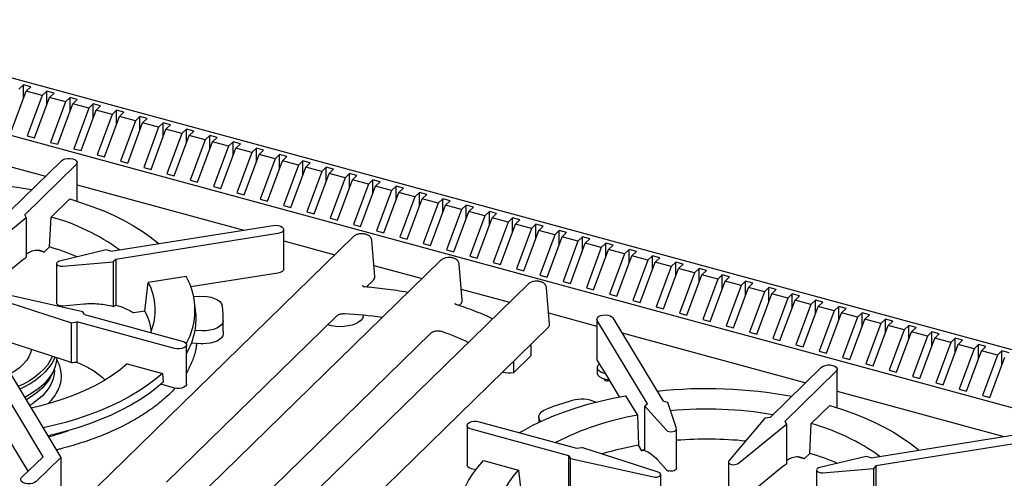
# Model space of a CAD drawing. Units: inches. Extents: x 0.3 to 21.8, y 0.1 to 16.9.
# Drawn here: x 4 to 5.6, y 5.9 to 6.6 of the extents above; entities that cross this region are included whole.
import ezdxf

# ---------------------------------------------------------------- set-up
doc = ezdxf.new("R2010")
doc.units = ezdxf.units.IN
doc.header["$MEASUREMENT"] = 0

msp = doc.modelspace()

# ---------------------------------------------------------------- linework, layer by layer
at = {"color": 7, "linetype": 'Continuous', "lineweight": 25}
for p, q in [((5.8622, 6.0145), (3.6511, 6.6155)), ((5.8244, 5.9332), (3.6134, 6.5342)), ((4.0092, 6.5123), (4.002, 6.5053)), ((4.0207, 6.5092), (4.0092, 6.5123)), ((4.0092, 6.4903), (4.0092, 6.5123)), ((3.9899, 6.4383), (4.0136, 6.5022)), ((4.0136, 6.5022), (4.0207, 6.5092)), ((4.0389, 6.4953), (4.0136, 6.5022)), ((4.0389, 6.4953), (4.0151, 6.4315)), ((4.046, 6.5023), (4.0389, 6.4953)), ((4.0576, 6.4992), (4.046, 6.5023)), ((4.046, 6.4803), (4.046, 6.5023)), ((4.0504, 6.4922), (4.0576, 6.4992)), ((4.0267, 6.4283), (4.0504, 6.4922)), ((4.0757, 6.4853), (4.0504, 6.4922)), ((4.0757, 6.4853), (4.052, 6.4214)), ((4.0636, 6.4183), (4.0873, 6.4822)), ((4.0829, 6.4923), (4.0757, 6.4853)), ((4.0944, 6.4891), (4.0829, 6.4923)), ((4.0829, 6.4703), (4.0829, 6.4923)), ((4.0873, 6.4822), (4.0944, 6.4891)), ((4.1126, 6.4753), (4.0873, 6.4822)), ((4.1197, 6.4823), (4.1126, 6.4753)), ((4.1313, 6.4791), (4.1197, 6.4823)), ((4.1197, 6.4602), (4.1197, 6.4823)), ((4.1241, 6.4721), (4.1313, 6.4791)), ((4.1126, 6.4753), (4.0888, 6.4114)), ((4.1004, 6.4083), (4.1241, 6.4721)), ((4.1494, 6.4653), (4.1241, 6.4721)), ((4.1494, 6.4653), (4.1257, 6.4014)), ((4.1566, 6.4723), (4.1494, 6.4653)), ((4.1681, 6.4691), (4.1566, 6.4723)), ((4.1566, 6.4502), (4.1566, 6.4723)), ((4.161, 6.4621), (4.1681, 6.4691)), ((4.1373, 6.3983), (4.161, 6.4621)), ((4.1863, 6.4553), (4.161, 6.4621)), ((4.1863, 6.4553), (4.1625, 6.3914)), ((4.1741, 6.3883), (4.1978, 6.4521)), ((4.1934, 6.4622), (4.1863, 6.4553)), ((4.205, 6.4591), (4.1934, 6.4622)), ((4.1934, 6.4402), (4.1934, 6.4622)), ((4.1978, 6.4521), (4.205, 6.4591)), ((4.2231, 6.4452), (4.1978, 6.4521)), ((4.2303, 6.4522), (4.2231, 6.4452)), ((4.2418, 6.4491), (4.2303, 6.4522)), ((4.2303, 6.4302), (4.2303, 6.4522)), ((4.2347, 6.4421), (4.2418, 6.4491)), ((3.7538, 6.4467), (4.0443, 6.3678)), ((4.2231, 6.4452), (4.1994, 6.3814)), ((4.211, 6.3782), (4.2347, 6.4421)), ((4.26, 6.4352), (4.2347, 6.4421)), ((4.26, 6.4352), (4.2362, 6.3714)), ((4.2671, 6.4422), (4.26, 6.4352)), ((4.2787, 6.4391), (4.2671, 6.4422)), ((4.2671, 6.4202), (4.2671, 6.4422)), ((4.2715, 6.4321), (4.2787, 6.4391)), ((4.304, 6.4322), (4.2968, 6.4252)), ((4.3155, 6.4291), (4.304, 6.4322)), ((4.304, 6.4102), (4.304, 6.4322)), ((4.0151, 6.4315), (4.0267, 6.4283)), ((4.052, 6.4214), (4.0636, 6.4183)), ((4.2478, 6.3682), (4.2715, 6.4321)), ((4.2968, 6.4252), (4.2715, 6.4321)), ((4.2968, 6.4252), (4.2731, 6.3614)), ((4.2847, 6.3582), (4.3084, 6.4221)), ((4.3084, 6.4221), (4.3155, 6.4291)), ((4.3337, 6.4152), (4.3084, 6.4221)), ((4.3408, 6.4222), (4.3337, 6.4152)), ((4.3524, 6.419), (4.3408, 6.4222)), ((4.3408, 6.4002), (4.3408, 6.4222)), ((4.3452, 6.4121), (4.3524, 6.419)), ((4.0888, 6.4114), (4.1004, 6.4083)), ((4.1257, 6.4014), (4.1373, 6.3983)), ((4.3337, 6.4152), (4.3099, 6.3513)), ((4.3215, 6.3482), (4.3452, 6.4121)), ((4.3705, 6.4052), (4.3452, 6.4121)), ((4.3705, 6.4052), (4.3468, 6.3413)), ((4.3584, 6.3382), (4.3821, 6.402)), ((4.3777, 6.4122), (4.3705, 6.4052)), ((4.3892, 6.409), (4.3777, 6.4122)), ((4.3777, 6.3901), (4.3777, 6.4122)), ((4.3821, 6.402), (4.3892, 6.409)), ((4.4074, 6.3952), (4.3821, 6.402)), ((4.4145, 6.4022), (4.4074, 6.3952)), ((4.4261, 6.399), (4.4145, 6.4022)), ((4.4145, 6.3801), (4.4145, 6.4022)), ((3.9882, 6.313), (4.0696, 6.3924)), ((4.0926, 6.3862), (4.0112, 6.3067)), ((4.0941, 6.3282), (4.0941, 6.3893)), ((4.1625, 6.3914), (4.1741, 6.3883)), ((4.4074, 6.3952), (4.3837, 6.3313)), ((4.3952, 6.3282), (4.4189, 6.392)), ((4.4189, 6.392), (4.4261, 6.399)), ((4.4442, 6.3852), (4.4189, 6.392)), ((4.4514, 6.3921), (4.4442, 6.3852)), ((4.4629, 6.389), (4.4514, 6.3921)), ((4.4514, 6.3701), (4.4514, 6.3921)), ((4.4558, 6.382), (4.4629, 6.389)), ((4.1994, 6.3814), (4.211, 6.3782)), ((4.2362, 6.3714), (4.2478, 6.3682)), ((4.4442, 6.3852), (4.4205, 6.3213)), ((4.4321, 6.3181), (4.4558, 6.382)), ((4.4811, 6.3751), (4.4558, 6.382)), ((4.4811, 6.3751), (4.4574, 6.3113)), ((4.4689, 6.3081), (4.4926, 6.372)), ((4.4882, 6.3821), (4.4811, 6.3751)), ((4.4998, 6.379), (4.4882, 6.3821)), ((4.4882, 6.3601), (4.4882, 6.3821)), ((4.4926, 6.372), (4.4998, 6.379)), ((4.5179, 6.3651), (4.4926, 6.372)), ((4.5251, 6.3721), (4.5179, 6.3651)), ((4.5366, 6.369), (4.5251, 6.3721)), ((4.5251, 6.3501), (4.5251, 6.3721)), ((4.0941, 6.3542), (4.3579, 6.2825)), ((4.2731, 6.3614), (4.2847, 6.3582)), ((4.5179, 6.3651), (4.4942, 6.3013)), ((4.5058, 6.2981), (4.5295, 6.362)), ((4.5295, 6.362), (4.5366, 6.369)), ((4.5548, 6.3551), (4.5295, 6.362)), ((4.5548, 6.3551), (4.5311, 6.2912)), ((4.5619, 6.3621), (4.5548, 6.3551)), ((4.5735, 6.3589), (4.5619, 6.3621)), ((4.5619, 6.3401), (4.5619, 6.3621)), ((4.5663, 6.352), (4.5735, 6.3589)), ((4.3099, 6.3513), (4.3215, 6.3482)), ((4.3468, 6.3413), (4.3584, 6.3382)), ((4.5426, 6.2881), (4.5663, 6.352)), ((4.5916, 6.3451), (4.5663, 6.352)), ((4.5916, 6.3451), (4.5679, 6.2812)), ((4.5795, 6.2781), (4.6032, 6.342)), ((4.5988, 6.3521), (4.5916, 6.3451)), ((4.6103, 6.3489), (4.5988, 6.3521)), ((4.5988, 6.33), (4.5988, 6.3521)), ((4.6032, 6.342), (4.6103, 6.3489)), ((4.6285, 6.3351), (4.6032, 6.342)), ((4.6356, 6.3421), (4.6285, 6.3351)), ((4.6472, 6.3389), (4.6356, 6.3421)), ((4.6356, 6.32), (4.6356, 6.3421)), ((4.64, 6.3319), (4.6472, 6.3389)), ((4.0532, 6.3031), (4.0826, 6.3318)), ((4.3837, 6.3313), (4.3952, 6.3282)), ((4.6285, 6.3351), (4.6048, 6.2712)), ((4.6163, 6.2681), (4.64, 6.3319)), ((4.6653, 6.3251), (4.64, 6.3319)), ((4.6653, 6.3251), (4.6416, 6.2612)), ((4.6725, 6.332), (4.6653, 6.3251)), ((4.684, 6.3289), (4.6725, 6.332)), ((4.6725, 6.31), (4.6725, 6.332)), ((4.6769, 6.3219), (4.684, 6.3289)), ((4.4205, 6.3213), (4.4321, 6.3181)), ((4.4574, 6.3113), (4.4689, 6.3081)), ((4.6532, 6.2581), (4.6769, 6.3219)), ((4.7022, 6.3151), (4.6769, 6.3219)), ((4.7022, 6.3151), (4.6785, 6.2512)), ((4.69, 6.248), (4.7137, 6.3119)), ((4.7093, 6.322), (4.7022, 6.3151)), ((4.7209, 6.3189), (4.7093, 6.322)), ((4.7093, 6.3), (4.7093, 6.322)), ((4.7137, 6.3119), (4.7209, 6.3189)), ((4.739, 6.305), (4.7137, 6.3119)), ((4.7462, 6.312), (4.739, 6.305)), ((4.7577, 6.3089), (4.7462, 6.312)), ((4.7462, 6.29), (4.7462, 6.312)), ((4.7506, 6.3019), (4.7577, 6.3089)), ((3.9377, 6.2402), (4.0137, 6.3024)), ((4.0137, 6.3024), (4.0112, 6.3067)), ((4.0137, 6.3024), (4.0137, 6.2395)), ((4.0507, 6.256), (4.0532, 6.3031)), ((4.4942, 6.3013), (4.5058, 6.2981)), ((4.739, 6.305), (4.7153, 6.2412)), ((4.7269, 6.238), (4.7506, 6.3019)), ((4.7759, 6.295), (4.7506, 6.3019)), ((4.7759, 6.295), (4.7522, 6.2312)), ((4.783, 6.302), (4.7759, 6.295)), ((4.7946, 6.2989), (4.783, 6.302)), ((4.783, 6.28), (4.783, 6.302)), ((4.7874, 6.2919), (4.7946, 6.2989)), ((4.8199, 6.292), (4.8127, 6.285)), ((4.8314, 6.2888), (4.8199, 6.292)), ((4.8199, 6.27), (4.8199, 6.292)), ((4.1477, 6.2491), (4.404, 6.2899)), ((4.4117, 6.2771), (4.1554, 6.2363)), ((4.4209, 6.221), (4.4209, 6.2835)), ((4.5311, 6.2912), (4.5426, 6.2881)), ((4.5679, 6.2812), (4.5795, 6.2781)), ((4.7637, 6.228), (4.7874, 6.2919)), ((4.8127, 6.285), (4.7874, 6.2919)), ((4.8127, 6.285), (4.789, 6.2211)), ((4.8006, 6.218), (4.8243, 6.2819)), ((4.8243, 6.2819), (4.8314, 6.2888)), ((4.8496, 6.275), (4.8243, 6.2819)), ((4.8567, 6.282), (4.8496, 6.275)), ((4.8683, 6.2788), (4.8567, 6.282)), ((4.8567, 6.2599), (4.8567, 6.282)), ((4.8611, 6.2718), (4.8683, 6.2788)), ((4.5312, 6.2723), (3.667, 5.4289)), ((4.4209, 6.2654), (4.5016, 6.2435)), ((4.5651, 6.2089), (4.5604, 6.266)), ((4.6048, 6.2712), (4.6163, 6.2681)), ((4.6416, 6.2612), (4.6532, 6.2581)), ((4.8496, 6.275), (4.8259, 6.2111)), ((4.8374, 6.208), (4.8611, 6.2718)), ((4.8864, 6.265), (4.8611, 6.2718)), ((4.8864, 6.265), (4.8627, 6.2011)), ((4.8743, 6.198), (4.898, 6.2618)), ((4.8936, 6.272), (4.8864, 6.265)), ((4.9052, 6.2688), (4.8936, 6.272)), ((4.8936, 6.2499), (4.8936, 6.272)), ((4.898, 6.2618), (4.9052, 6.2688)), ((4.9233, 6.255), (4.898, 6.2618)), ((4.9304, 6.2619), (4.9233, 6.255)), ((4.942, 6.2588), (4.9304, 6.2619)), ((4.9304, 6.2399), (4.9304, 6.2619)), ((4.0421, 6.2476), (4.031, 6.2508)), ((4.0507, 6.256), (4.0421, 6.2476)), ((4.14, 6.2512), (4.0665, 6.2336)), ((4.1477, 6.2491), (4.14, 6.2512)), ((4.6785, 6.2512), (4.69, 6.248)), ((4.9233, 6.255), (4.8996, 6.1911)), ((4.9111, 6.188), (4.9348, 6.2518)), ((4.9348, 6.2518), (4.942, 6.2588)), ((4.9601, 6.2449), (4.9348, 6.2518)), ((4.9673, 6.2519), (4.9601, 6.2449)), ((4.9789, 6.2488), (4.9673, 6.2519)), ((4.9673, 6.2299), (4.9673, 6.2519)), ((4.9717, 6.2418), (4.9789, 6.2488)), ((4.6694, 6.2348), (3.8052, 5.3913)), ((4.008, 6.2352), (3.9377, 6.1777)), ((4.0616, 6.2297), (4.0616, 6.1672)), ((4.0713, 6.2255), (4.1514, 6.2323)), ((4.1554, 6.2363), (4.1514, 6.2323)), ((4.1514, 6.2323), (4.1514, 6.1619)), ((4.1554, 6.2363), (4.1554, 6.1637)), ((4.7153, 6.2412), (4.7269, 6.238)), ((4.7522, 6.2312), (4.7637, 6.228)), ((4.9601, 6.2449), (4.9364, 6.1811)), ((4.948, 6.1779), (4.9717, 6.2418)), ((4.997, 6.2349), (4.9717, 6.2418)), ((4.997, 6.2349), (4.9733, 6.1711)), ((4.9848, 6.1679), (5.0085, 6.2318)), ((5.0041, 6.2419), (4.997, 6.2349)), ((5.0157, 6.2388), (5.0041, 6.2419)), ((5.0041, 6.2199), (5.0041, 6.2419)), ((5.0085, 6.2318), (5.0157, 6.2388)), ((5.0338, 6.2249), (5.0085, 6.2318)), ((5.041, 6.2319), (5.0338, 6.2249)), ((5.0526, 6.2288), (5.041, 6.2319)), ((5.041, 6.2099), (5.041, 6.2319)), ((4.4117, 6.2146), (4.2742, 6.1927)), ((4.5636, 6.2266), (4.6398, 6.2059)), ((4.7033, 6.1713), (4.6986, 6.2285)), ((4.789, 6.2211), (4.8006, 6.218)), ((5.0338, 6.2249), (5.0101, 6.1611)), ((5.0217, 6.1579), (5.0454, 6.2218)), ((5.0454, 6.2218), (5.0526, 6.2288)), ((5.0707, 6.2149), (5.0454, 6.2218)), ((5.0707, 6.2149), (5.047, 6.151)), ((5.0778, 6.2219), (5.0707, 6.2149)), ((5.0894, 6.2187), (5.0778, 6.2219)), ((5.0778, 6.1999), (5.0778, 6.2219)), ((5.0822, 6.2118), (5.0894, 6.2187)), ((4.2015, 6.1543), (4.2067, 6.1998)), ((4.2668, 6.2094), (4.2067, 6.1998)), ((4.5627, 6.2034), (4.5515, 6.1925)), ((4.8259, 6.2111), (4.8374, 6.208)), ((4.8627, 6.2011), (4.8743, 6.198)), ((5.0585, 6.1479), (5.0822, 6.2118)), ((5.1075, 6.2049), (5.0822, 6.2118)), ((5.1075, 6.2049), (5.0838, 6.141)), ((5.0954, 6.1379), (5.1191, 6.2017)), ((5.1147, 6.2119), (5.1075, 6.2049)), ((5.1263, 6.2087), (5.1147, 6.2119)), ((5.1147, 6.1898), (5.1147, 6.2119)), ((5.1191, 6.2017), (5.1263, 6.2087)), ((5.1444, 6.1949), (5.1191, 6.2017)), ((5.1515, 6.2019), (5.1444, 6.1949)), ((5.1631, 6.1987), (5.1515, 6.2019)), ((5.1515, 6.1798), (5.1515, 6.2019)), ((5.156, 6.1917), (5.1631, 6.1987)), ((4.8076, 6.1972), (3.9434, 5.3538)), ((4.7018, 6.1891), (4.778, 6.1684)), ((4.8414, 6.1337), (4.8368, 6.1909)), ((4.8996, 6.1911), (4.9111, 6.188)), ((5.1444, 6.1949), (5.1207, 6.131)), ((5.1322, 6.1279), (5.156, 6.1917)), ((5.1812, 6.1849), (5.156, 6.1917)), ((5.1812, 6.1849), (5.1575, 6.121)), ((5.1884, 6.1918), (5.1812, 6.1849)), ((5.2, 6.1887), (5.1884, 6.1918)), ((5.1884, 6.1698), (5.1884, 6.1918)), ((5.1928, 6.1817), (5.2, 6.1887)), ((3.9645, 6.175), (4.0853, 6.1359)), ((4.1032, 6.1533), (3.9722, 6.1826)), ((4.2871, 6.1777), (4.2786, 6.177)), ((4.2815, 6.1555), (4.2799, 6.1688)), ((4.9364, 6.1811), (4.948, 6.1779)), ((4.9733, 6.1711), (4.9848, 6.1679)), ((5.1691, 6.1178), (5.1928, 6.1817)), ((5.2181, 6.1748), (5.1928, 6.1817)), ((5.2181, 6.1748), (5.1944, 6.111)), ((5.2059, 6.1078), (5.2297, 6.1717)), ((5.2252, 6.1818), (5.2181, 6.1748)), ((5.2368, 6.1787), (5.2252, 6.1818)), ((5.2252, 6.1598), (5.2252, 6.1818)), ((5.2297, 6.1717), (5.2368, 6.1787)), ((5.2549, 6.1648), (5.2297, 6.1717)), ((5.2621, 6.1718), (5.2549, 6.1648)), ((5.2737, 6.1687), (5.2621, 6.1718)), ((5.2621, 6.1498), (5.2621, 6.1718)), ((5.2665, 6.1617), (5.2737, 6.1687)), ((4.0713, 6.163), (4.1048, 6.1658)), ((4.1058, 6.149), (4.1032, 6.1533)), ((4.2015, 6.1543), (4.1839, 6.1515)), ((4.7009, 6.1658), (4.6983, 6.1633)), ((5.0101, 6.1611), (5.0217, 6.1579)), ((5.2549, 6.1648), (5.2312, 6.101)), ((5.2428, 6.0978), (5.2665, 6.1617)), ((5.2918, 6.1548), (5.2665, 6.1617)), ((5.2918, 6.1548), (5.2681, 6.0909)), ((5.2989, 6.1618), (5.2918, 6.1548)), ((5.3105, 6.1586), (5.2989, 6.1618)), ((5.2989, 6.1398), (5.2989, 6.1618)), ((5.3034, 6.1517), (5.3105, 6.1586)), ((5.3358, 6.1518), (5.3286, 6.1448)), ((5.3474, 6.1486), (5.3358, 6.1518)), ((5.3358, 6.1297), (5.3358, 6.1518)), ((4.0853, 6.1359), (4.0937, 6.1372)), ((4.248, 6.0952), (4.0937, 6.1372)), ((4.0937, 6.1372), (4.0937, 6.0737)), ((4.1058, 6.149), (4.2601, 6.1071)), ((4.5042, 6.1463), (4.2354, 5.8839)), ((4.3254, 6.1222), (4.3254, 6.1427)), ((4.84, 6.1515), (4.9163, 6.1308)), ((4.9163, 6.1418), (4.9163, 6.0793)), ((4.9961, 6.0078), (4.9169, 6.1398)), ((4.9417, 6.1438), (5.021, 6.0118)), ((5.047, 6.151), (5.0585, 6.1479)), ((5.0838, 6.141), (5.0954, 6.1379)), ((5.2796, 6.0878), (5.3034, 6.1517)), ((5.3286, 6.1448), (5.3034, 6.1517)), ((5.3286, 6.1448), (5.3049, 6.0809)), ((5.3165, 6.0778), (5.3402, 6.1416)), ((5.3402, 6.1416), (5.3474, 6.1486)), ((5.3655, 6.1348), (5.3402, 6.1416)), ((5.3726, 6.1418), (5.3655, 6.1348)), ((5.3842, 6.1386), (5.3726, 6.1418)), ((5.3726, 6.1197), (5.3726, 6.1418)), ((5.3771, 6.1316), (5.3842, 6.1386)), ((4.8391, 6.1283), (3.9749, 5.2848)), ((4.0853, 6.073), (4.0853, 6.1359)), ((4.2912, 6.1233), (4.2806, 6.1238)), ((5.1207, 6.131), (5.1322, 6.1279)), ((5.1575, 6.121), (5.1691, 6.1178)), ((5.3655, 6.1348), (5.3418, 6.0709)), ((5.3533, 6.0678), (5.3771, 6.1316)), ((5.4023, 6.1248), (5.3771, 6.1316)), ((5.4023, 6.1248), (5.3786, 6.0609)), ((5.3902, 6.0578), (5.4139, 6.1216)), ((5.4095, 6.1317), (5.4023, 6.1248)), ((5.4211, 6.1286), (5.4095, 6.1317)), ((5.4095, 6.1097), (5.4095, 6.1317)), ((5.4139, 6.1216), (5.4211, 6.1286)), ((5.4392, 6.1147), (5.4139, 6.1216)), ((5.4463, 6.1217), (5.4392, 6.1147)), ((5.4579, 6.1186), (5.4463, 6.1217)), ((5.4463, 6.0997), (5.4463, 6.1217)), ((3.9645, 6.1125), (4.0763, 6.0763)), ((4.653, 6.1191), (4.3634, 5.8364)), ((4.956, 6.12), (5.2466, 6.041)), ((5.1944, 6.111), (5.2059, 6.1078)), ((5.4392, 6.1147), (5.4155, 6.0509)), ((5.427, 6.0477), (5.4508, 6.1116)), ((5.4508, 6.1116), (5.4579, 6.1186)), ((5.476, 6.1047), (5.4508, 6.1116)), ((5.4832, 6.1117), (5.476, 6.1047)), ((5.4948, 6.1086), (5.4832, 6.1117)), ((5.4832, 6.0897), (5.4832, 6.1117)), ((5.4876, 6.1016), (5.4948, 6.1086)), ((4.2671, 6.0387), (4.2671, 6.1012)), ((4.2912, 6.1028), (4.275, 6.1036)), ((4.8118, 6.1017), (4.8118, 6.0835)), ((5.2312, 6.101), (5.2428, 6.0978)), ((5.2681, 6.0909), (5.2796, 6.0878)), ((5.476, 6.1047), (5.4523, 6.0409)), ((5.4639, 6.0377), (5.4876, 6.1016)), ((5.5129, 6.0947), (5.4876, 6.1016)), ((5.5129, 6.0947), (5.4892, 6.0309)), ((5.5007, 6.0277), (5.5245, 6.0916)), ((5.52, 6.1017), (5.5129, 6.0947)), ((5.5316, 6.0986), (5.52, 6.1017)), ((5.52, 6.0797), (5.52, 6.1017)), ((5.5245, 6.0916), (5.5316, 6.0986)), ((5.5497, 6.0847), (5.5245, 6.0916)), ((5.5569, 6.0917), (5.5497, 6.0847)), ((5.5685, 6.0885), (5.5569, 6.0917)), ((5.5569, 6.0697), (5.5569, 6.0917)), ((4.8118, 6.0835), (4.7847, 6.0571)), ((4.7847, 6.0571), (4.7847, 6.0752)), ((4.9169, 6.0773), (4.9163, 6.0793)), ((4.9205, 6.0712), (4.9169, 6.0773)), ((5.3049, 6.0809), (5.3165, 6.0778)), ((5.5497, 6.0847), (5.526, 6.0208)), ((5.5376, 6.0177), (5.5613, 6.0816)), ((4.0403, 5.9241), (3.957, 6.0629)), ((3.9818, 6.0668), (4.0683, 5.9228)), ((4.0584, 6.061), (4.0584, 6.0636)), ((4.1734, 6.0709), (4.229, 6.0558)), ((4.9169, 6.0652), (4.9169, 6.0562)), ((4.9302, 6.0552), (4.9205, 6.0712)), ((5.1904, 5.9862), (5.2718, 6.0657)), ((5.2948, 6.0594), (5.2134, 5.98)), ((5.2963, 6.0015), (5.2963, 6.0626)), ((5.3418, 6.0709), (5.3533, 6.0678)), ((5.3786, 6.0609), (5.3902, 6.0578)), ((4.229, 6.0558), (4.2305, 6.042)), ((4.952, 6.0187), (4.9302, 6.0552)), ((5.4155, 6.0509), (5.427, 6.0477)), ((4.248, 6.0327), (4.2266, 6.0386)), ((5.2963, 6.0275), (5.5601, 5.9558)), ((5.4523, 6.0409), (5.4639, 6.0377)), ((5.4892, 6.0309), (5.5007, 6.0277)), ((4.9617, 6.0205), (4.9803, 5.9896)), ((5.0287, 6.0097), (5.021, 6.0118)), ((5.526, 6.0208), (5.5376, 6.0177)), ((4.9961, 6.0078), (4.992, 6.0038)), ((4.992, 6.0038), (5.0262, 5.9659)), ((4.992, 5.9334), (4.992, 6.0038)), ((5.042, 5.9685), (5.0287, 6.0097)), ((5.2554, 5.9764), (5.2848, 6.005)), ((4.8243, 5.9867), (4.8243, 5.9783)), ((4.9803, 5.9896), (4.9819, 5.9422)), ((5.1821, 5.9849), (5.1252, 5.9174)), ((5.1904, 5.9862), (5.1821, 5.9849)), ((4.7109, 5.9735), (4.7109, 5.911)), ((4.8721, 5.9256), (4.7178, 5.9676)), ((4.7299, 5.9794), (4.8842, 5.9375)), ((5.0421, 5.9053), (5.0421, 5.9678)), ((5.1399, 5.9134), (5.216, 5.9757)), ((5.2134, 5.98), (5.216, 5.9757)), ((5.216, 5.9757), (5.216, 5.9128)), ((5.2529, 5.9292), (5.2554, 5.9764)), ((5.35, 5.9223), (5.6062, 5.9632)), ((5.6139, 5.9504), (5.3576, 5.9096)), ((4.0166, 5.901), (3.9894, 5.9463)), ((4.8842, 5.9375), (4.8926, 5.9388)), ((5.0134, 5.8996), (4.8926, 5.9388)), ((4.9873, 5.9332), (4.9819, 5.9422)), ((4.0063, 5.891), (4.0403, 5.9241)), ((4.0683, 5.9228), (4.0293, 5.8847)), ((4.0683, 5.9228), (4.0683, 5.8603)), ((4.8721, 5.9256), (4.8747, 5.9213)), ((4.8721, 5.8622), (4.8721, 5.9256)), ((4.8747, 5.9213), (5.0057, 5.8921)), ((4.8747, 5.8584), (4.8747, 5.9213)), ((5.0262, 5.9034), (5.0119, 5.9193)), ((5.2443, 5.9209), (5.2333, 5.924)), ((5.2529, 5.9292), (5.2443, 5.9209)), ((5.3422, 5.9244), (5.2687, 5.9068)), ((5.35, 5.9223), (5.3422, 5.9244)), ((4.7244, 5.9033), (4.7178, 5.9051)), ((4.7368, 5.9178), (4.7924, 5.9026)), ((4.7924, 5.9026), (4.7973, 5.8567)), ((5.1245, 5.9157), (5.1245, 5.8532)), ((5.2102, 5.9085), (5.1399, 5.8509)), ((5.2639, 5.903), (5.2639, 5.8405)), ((5.2736, 5.8987), (5.3536, 5.9056)), ((5.3576, 5.9096), (5.3536, 5.9056)), ((5.3536, 5.9056), (5.3536, 5.8352)), ((5.3576, 5.9096), (5.3576, 5.837)), ((5.0173, 5.8335), (5.0173, 5.896))]:
    msp.add_line(p, q, dxfattribs=at)
at = {"color": 7, "linetype": 'Continuous', "lineweight": 25, "flags": 128}
for points in [[(4.0696, 6.3924), (4.072, 6.3941), (4.0754, 6.3953), (4.0793, 6.3959), (4.0833, 6.3959), (4.0872, 6.3952), (4.0904, 6.394), (4.0928, 6.3923), (4.094, 6.3903), (4.0939, 6.3882), (4.0926, 6.3862)], [(4.0826, 6.3318), (4.1011, 6.3259), (4.1191, 6.3196), (4.1363, 6.3128), (4.1527, 6.3055), (4.1683, 6.2977), (4.1831, 6.2895), (4.197, 6.2809), (4.2099, 6.2719), (4.2219, 6.2625), (4.2235, 6.2611)], [(4.404, 6.2899), (4.408, 6.2902), (4.4121, 6.2898), (4.4157, 6.2889), (4.4185, 6.2874), (4.4203, 6.2855), (4.4209, 6.2834), (4.4202, 6.2813), (4.4183, 6.2795), (4.4154, 6.278), (4.4117, 6.2771)], [(4.0665, 6.2336), (4.0645, 6.2329), (4.063, 6.232), (4.062, 6.231), (4.0616, 6.2298), (4.0619, 6.2286), (4.0628, 6.2275), (4.0642, 6.2266), (4.0661, 6.2259)], [(4.4209, 6.221), (4.4209, 6.2209), (4.4202, 6.2188), (4.4183, 6.217), (4.4154, 6.2155), (4.4117, 6.2146)], [(4.2871, 6.1777), (4.2935, 6.178), (4.2999, 6.1775), (4.306, 6.1764), (4.3114, 6.1746), (4.3161, 6.1724), (4.3198, 6.1696), (4.3223, 6.1666), (4.3235, 6.1633)], [(4.3253, 6.1391), (4.3245, 6.1358), (4.3225, 6.1327), (4.3192, 6.1298), (4.3149, 6.1274), (4.3097, 6.1254), (4.3039, 6.1241), (4.2976, 6.1233), (4.2912, 6.1233)], [(4.547, 6.1478), (4.5467, 6.1463), (4.5453, 6.1429), (4.5428, 6.1397), (4.5391, 6.1368), (4.5345, 6.1343), (4.529, 6.1323), (4.5229, 6.1309), (4.5164, 6.13), (4.5097, 6.1297), (4.5031, 6.1301), (4.4967, 6.1312), (4.4907, 6.1328), (4.4904, 6.1329)], [(4.9169, 6.1398), (4.9163, 6.1419), (4.917, 6.1439), (4.9189, 6.1458), (4.9218, 6.1473), (4.9255, 6.1482), (4.9295, 6.1485), (4.9335, 6.1481), (4.9371, 6.1471), (4.9399, 6.1456), (4.9417, 6.1438)], [(4.3254, 6.1222), (4.3254, 6.1216), (4.3253, 6.1186)], [(4.2601, 6.1071), (4.2634, 6.1058), (4.2657, 6.1041), (4.2669, 6.1021), (4.2669, 6.1), (4.2656, 6.098), (4.2631, 6.0964), (4.2598, 6.0952), (4.2559, 6.0945), (4.2519, 6.0946), (4.248, 6.0952)], [(4.3253, 6.1186), (4.3246, 6.1154), (4.3226, 6.1123), (4.3195, 6.1095), (4.3154, 6.1071), (4.3104, 6.1051), (4.3047, 6.1037), (4.2986, 6.1029), (4.2924, 6.1028)], [(4.022, 6.0939), (4.0206, 6.0886), (4.0178, 6.0823), (4.0139, 6.0762), (4.0089, 6.0703), (4.0029, 6.0646), (3.9958, 6.0593), (3.989, 6.0549)], [(4.2832, 6.1032), (4.2831, 6.1026), (4.2828, 6.0999)], [(4.0551, 6.0832), (4.055, 6.083), (4.0516, 6.076), (4.0471, 6.0691), (4.0415, 6.0625), (4.0348, 6.0561), (4.0271, 6.05), (4.0186, 6.0443), (4.0091, 6.0389), (4.0009, 6.035)], [(4.059, 6.0819), (4.0576, 6.0783), (4.0539, 6.0713), (4.0491, 6.0644), (4.0433, 6.0578), (4.0364, 6.0514), (4.0286, 6.0454), (4.0198, 6.0396), (4.0101, 6.0343), (4.0033, 6.031)], [(4.0618, 6.0811), (4.0618, 6.081), (4.0612, 6.0737), (4.0595, 6.0665), (4.0566, 6.0593), (4.0525, 6.0523), (4.0474, 6.0455), (4.0413, 6.0389), (4.0341, 6.0326), (4.0259, 6.0266), (4.0168, 6.021), (4.0112, 6.0179)], [(4.0584, 6.061), (4.058, 6.0547), (4.0564, 6.0475), (4.0536, 6.0404), (4.0498, 6.0334), (4.0448, 6.0266), (4.0387, 6.02), (4.0316, 6.0138), (4.0236, 6.0078), (4.019, 6.0049)], [(4.1734, 6.0709), (4.1622, 6.0616), (4.1498, 6.0527), (4.1364, 6.0443), (4.122, 6.0363), (4.1066, 6.0288), (4.0903, 6.0218), (4.0731, 6.0154), (4.0552, 6.0096), (4.0366, 6.0044), (4.0215, 6.0007)], [(4.9302, 6.0552), (4.926, 6.0563), (4.9225, 6.0579), (4.9197, 6.0598), (4.9179, 6.062), (4.917, 6.0644), (4.9172, 6.0668), (4.9184, 6.0691), (4.9205, 6.0712)], [(5.2718, 6.0657), (5.2743, 6.0674), (5.2776, 6.0686), (5.2815, 6.0692), (5.2855, 6.0692), (5.2894, 6.0685), (5.2926, 6.0672), (5.295, 6.0655), (5.2962, 6.0635), (5.2961, 6.0614), (5.2948, 6.0594)], [(4.0554, 6.057), (4.0536, 6.0529), (4.0498, 6.0459), (4.0448, 6.0391), (4.0387, 6.0325), (4.0316, 6.0263), (4.0236, 6.0203), (4.0146, 6.0147), (4.0135, 6.0141)], [(4.229, 6.0558), (4.2177, 6.0462), (4.2054, 6.037), (4.1922, 6.0281), (4.178, 6.0196), (4.1629, 6.0116), (4.1469, 6.004), (4.1302, 5.9968), (4.1127, 5.9902), (4.0946, 5.984), (4.0758, 5.9784), (4.0564, 5.9733), (4.0402, 5.9696)], [(4.928, 6.0468), (4.9239, 6.0482), (4.9206, 6.0502), (4.9183, 6.0525), (4.9171, 6.055), (4.9169, 6.0562)], [(4.9359, 6.0456), (4.9327, 6.0458), (4.928, 6.0468)], [(4.9373, 6.0432), (4.936, 6.0433), (4.9324, 6.0439)], [(4.2305, 6.042), (4.2191, 6.0324), (4.2068, 6.0231), (4.1934, 6.0142), (4.1792, 6.0057), (4.164, 5.9976), (4.148, 5.9899), (4.1312, 5.9828), (4.1137, 5.9761), (4.0954, 5.9699), (4.0766, 5.9643), (4.0571, 5.9591), (4.0478, 5.9569)], [(4.2671, 6.0387), (4.2669, 6.0375), (4.2656, 6.0355), (4.2631, 6.0339), (4.2598, 6.0327), (4.2559, 6.032), (4.2519, 6.0321), (4.248, 6.0327)], [(4.7937, 5.9621), (4.8, 5.9657), (4.8151, 5.9738), (4.831, 5.9814), (4.8477, 5.9885), (4.8652, 5.9952), (4.8833, 6.0013), (4.9021, 6.007), (4.9215, 6.012), (4.9414, 6.0166), (4.9617, 6.0205)], [(4.8274, 5.9797), (4.8255, 5.9823), (4.8243, 5.9855), (4.8245, 5.9889), (4.826, 5.9921), (4.8288, 5.9951), (4.8326, 5.9977), (4.8375, 5.9999)], [(5.2848, 6.005), (5.3034, 5.9992), (5.3213, 5.9929), (5.3385, 5.986), (5.3549, 5.9787), (5.3706, 5.971), (5.3853, 5.9627), (5.3992, 5.9541), (5.4121, 5.9451), (5.4241, 5.9358), (5.4257, 5.9344)], [(4.7178, 5.9676), (4.7145, 5.9688), (4.7122, 5.9705), (4.711, 5.9725), (4.711, 5.9746), (4.7124, 5.9766), (4.7148, 5.9783), (4.7181, 5.9795), (4.722, 5.9801), (4.7261, 5.9801), (4.7299, 5.9794)], [(5.0262, 5.9659), (5.0279, 5.9647), (5.0304, 5.9638), (5.0333, 5.9635), (5.0362, 5.9637), (5.0389, 5.9644), (5.0409, 5.9655), (5.0419, 5.9669), (5.042, 5.9685)], [(4.992, 5.934), (4.9904, 5.9338), (4.9873, 5.9332)], [(4.6978, 5.8185), (4.6977, 5.8201), (4.6973, 5.8313), (4.6981, 5.8425), (4.7001, 5.8536), (4.7033, 5.8647), (4.7077, 5.8757), (4.7133, 5.8865), (4.72, 5.8971), (4.7278, 5.9076), (4.7368, 5.9178)], [(4.7178, 5.9051), (4.7145, 5.9063), (4.7122, 5.908), (4.711, 5.91), (4.7109, 5.911)], [(4.7601, 5.8284), (4.7601, 5.8287), (4.7607, 5.8396), (4.7627, 5.8505), (4.766, 5.8613), (4.7707, 5.8719), (4.7766, 5.8824), (4.7839, 5.8926), (4.7924, 5.9026)], [(5.0421, 5.9053), (5.042, 5.9048), (5.0415, 5.9036), (5.0403, 5.9026), (5.0386, 5.9018), (5.0366, 5.9012), (5.0343, 5.901), (5.032, 5.9011), (5.0299, 5.9015)], [(5.1252, 5.9174), (5.1247, 5.9167), (5.1245, 5.9159), (5.1246, 5.9151), (5.125, 5.9143), (5.1256, 5.9136), (5.1265, 5.9129), (5.1277, 5.9124), (5.129, 5.9119)], [(5.2687, 5.9068), (5.2667, 5.9062), (5.2652, 5.9053), (5.2642, 5.9042), (5.2639, 5.9031), (5.2641, 5.9019), (5.265, 5.9008), (5.2664, 5.8999), (5.2683, 5.8992)], [(4.0293, 5.8847), (4.0269, 5.883), (4.0236, 5.8818), (4.0197, 5.8812), (4.0156, 5.8812), (4.0118, 5.8819), (4.0085, 5.8832), (4.0062, 5.8849), (4.005, 5.8869), (4.005, 5.889), (4.0063, 5.891)], [(5.0057, 5.8921), (5.0087, 5.8917), (5.0118, 5.8919), (5.0144, 5.8927), (5.0164, 5.894), (5.0173, 5.8955), (5.0171, 5.8971), (5.0157, 5.8985), (5.0134, 5.8996)]]:
    msp.add_lwpolyline(points, dxfattribs=at)
at = {"color": 7, "linetype": 'Continuous', "lineweight": 25}
for centre, radius, start, end in [((3.8878, 5.6155), 0.7429, 79.5738, 96.0637), ((3.9653, 5.9818), 0.3332, 53.9813, 74.697), ((3.9329, 5.8585), 0.4145, 67.0682, 73.5001), ((4.07, 6.2408), 0.0154, 255.3608, 275.1182), ((4.1262, 6.1562), 0.0916, 337.1195, 28.4492), ((4.17, 6.156), 0.1105, 331.1006, 28.8654), ((4.5584, 6.2085), 0.00664, 309.702, 3.0131), ((4.6966, 6.171), 0.00664, 309.702, 3.0131), ((4.0665, 6.1684), 0.00501, 193.8397, 265.1573), ((4.07, 6.1783), 0.0154, 255.3608, 275.1182), ((4.1162, 6.1095), 0.0963, 8.0891, 27.7136), ((4.177, 6.1426), 0.1053, 349.6989, 7.0026), ((4.2083, 6.1426), 0.117, 358.2607, 10.1934), ((4.4895, 5.5367), 0.6138, 81.8287, 87.4179), ((4.1607, 6.1466), 0.1221, 330.6383, 349.2514), ((4.5467, 5.7581), 0.3845, 64.3919, 70.9595), ((4.8348, 6.1334), 0.00664, 309.702, 3.0131), ((4.294, 6.1631), 0.0603, 267.2548, 268.3963), ((4.7789, 6.1259), 0.069, 260.0326, 274.824), ((4.934, 6.0528), 0.00907, 219.8006, 259.7951), ((5.09, 5.2887), 0.7429, 79.5738, 96.0637), ((5.0416, 5.4379), 0.5979, 105.9468, 109.9667), ((4.8925, 5.9623), 0.0528, 65.4636, 106.6472), ((5.09, 5.3728), 0.6265, 80.3756, 95.234), ((5.0515, 5.5607), 0.4347, 99.4329, 117.4556), ((3.9219, 6.4199), 0.4814, 285.2649, 289.2621), ((5.1675, 5.655), 0.3332, 53.9813, 74.697), ((5.0901, 5.3265), 0.6253, 84.3499, 94.398), ((5.0709, 5.4468), 0.5033, 100.1898, 106.9032), ((5.1352, 5.5318), 0.4145, 67.0682, 73.5001), ((5.0316, 5.9089), 0.00766, 225.7313, 257.3634), ((5.1328, 5.9247), 0.0133, 253.3402, 302.3743), ((5.2722, 5.914), 0.0154, 255.3608, 275.1182)]:
    msp.add_arc(centre, radius, start, end, dxfattribs=at)
for points, knots in [([(4.5443, 6.2768), (4.5428, 6.2768), (4.5409, 6.2767), (4.5382, 6.2761), (4.536, 6.2754), (4.5337, 6.2743), (4.532, 6.2732), (4.5313, 6.2724), (4.5312, 6.2723)], [0, 0, 0, 0, 0.281049, 0.390829, 0.572544, 0.758463, 0.958423, 1, 1, 1, 1]), ([(4.5603, 6.2661), (4.5602, 6.2668), (4.56, 6.2686), (4.5586, 6.271), (4.5565, 6.2732), (4.5541, 6.2747), (4.5517, 6.2757), (4.5493, 6.2763), (4.5469, 6.2767), (4.5452, 6.2768), (4.5443, 6.2768)], [0, 0, 0, 0, 0.1067537, 0.2518038, 0.4035188, 0.5488813, 0.6722262, 0.7699997, 0.8811939, 1, 1, 1, 1]), ([(4.0137, 6.2447), (4.0161, 6.2462), (4.0217, 6.2498), (4.0292, 6.2512), (4.0364, 6.2506), (4.0402, 6.2486), (4.0421, 6.2476)], [0, 0, 0, 0, 0.222087, 0.535874, 0.766074, 1, 1, 1, 1]), ([(4.6824, 6.2393), (4.681, 6.2392), (4.6791, 6.2391), (4.6764, 6.2385), (4.6742, 6.2379), (4.6719, 6.2367), (4.6702, 6.2357), (4.6695, 6.2349), (4.6694, 6.2347)], [0, 0, 0, 0, 0.281136, 0.39095, 0.572721, 0.758697, 0.958719, 1, 1, 1, 1]), ([(4.6985, 6.2285), (4.6984, 6.2293), (4.6982, 6.231), (4.6968, 6.2335), (4.6947, 6.2356), (4.6923, 6.2372), (4.6899, 6.2381), (4.6875, 6.2388), (4.6851, 6.2392), (4.6833, 6.2392), (4.6824, 6.2393)], [0, 0, 0, 0, 0.106754, 0.251804, 0.403519, 0.548881, 0.672226, 0.77, 0.881194, 1, 1, 1, 1]), ([(4.8206, 6.2017), (4.8192, 6.2017), (4.8173, 6.2016), (4.8146, 6.201), (4.8124, 6.2003), (4.8101, 6.1992), (4.8084, 6.1981), (4.8077, 6.1973), (4.8076, 6.1972)], [0, 0, 0, 0, 0.281136, 0.39095, 0.572721, 0.758697, 0.958719, 1, 1, 1, 1]), ([(4.8367, 6.191), (4.8366, 6.1917), (4.8364, 6.1935), (4.835, 6.1959), (4.8329, 6.1981), (4.8305, 6.1996), (4.8281, 6.2006), (4.8257, 6.2012), (4.8233, 6.2016), (4.8215, 6.2017), (4.8206, 6.2017)], [0, 0, 0, 0, 0.106754, 0.251804, 0.403519, 0.548881, 0.672226, 0.77, 0.881194, 1, 1, 1, 1]), ([(4.548, 6.1929), (4.5476, 6.1931), (4.5468, 6.1936), (4.5461, 6.1946), (4.5457, 6.1953), (4.5457, 6.1953), (4.5457, 6.1953)], [0, 0, 0, 0, 0.248255, 0.598449, 0.830308, 1, 1, 1, 1]), ([(4.6171, 6.1838), (4.6157, 6.1841), (4.6084, 6.1855), (4.595, 6.1875), (4.5773, 6.1899), (4.561, 6.1918), (4.5505, 6.1926), (4.546, 6.193)], [0, 0, 0, 0, 0.0647879, 0.3173357, 0.5674639, 0.8131394, 1, 1, 1, 1]), ([(4.1048, 6.1658), (4.1128, 6.1665), (4.1207, 6.1665), (4.1363, 6.1652), (4.1439, 6.1639), (4.1514, 6.1619)], [0, 0, 0, 0, 0.5, 0.5, 1, 1, 1, 1]), ([(4.1514, 6.1619), (4.1517, 6.1621), (4.1524, 6.1624), (4.1534, 6.1629), (4.1544, 6.1633), (4.1551, 6.1636), (4.1554, 6.1637)], [0, 0, 0, 0, 0.252332, 0.503089, 0.752302, 1, 1, 1, 1]), ([(4.1554, 6.1637), (4.1606, 6.1624), (4.1656, 6.1607), (4.1751, 6.1566), (4.1796, 6.1543), (4.1839, 6.1515)], [0, 0, 0, 0, 0.5, 0.5, 1, 1, 1, 1]), ([(4.6929, 6.1651), (4.6929, 6.1652), (4.6927, 6.1654), (4.6922, 6.1661), (4.6921, 6.1665), (4.6921, 6.1664), (4.6921, 6.1664)], [0, 0, 0, 0, 0.249566, 0.682236, 0.982571, 1, 1, 1, 1]), ([(4.7512, 6.1422), (4.7483, 6.1435), (4.7409, 6.1471), (4.7281, 6.1525), (4.7129, 6.1583), (4.7011, 6.1625), (4.6942, 6.1646), (4.6927, 6.1651)], [0, 0, 0, 0, 0.156857, 0.414589, 0.672102, 0.929355, 1, 1, 1, 1]), ([(4.5171, 6.1499), (4.5158, 6.15), (4.5145, 6.1499), (4.5126, 6.1497), (4.512, 6.1496), (4.5108, 6.1494), (4.5102, 6.1493), (4.509, 6.149), (4.5085, 6.1488), (4.5074, 6.1484), (4.5069, 6.1482), (4.5056, 6.1474), (4.5048, 6.1469), (4.5042, 6.1463)], [0, 0, 0, 0, 0.25, 0.25, 0.375, 0.375, 0.5, 0.5, 0.625, 0.625, 0.75, 0.75, 1, 1, 1, 1]), ([(4.6722, 6.1216), (4.6714, 6.1218), (4.6706, 6.1221), (4.6689, 6.1224), (4.6679, 6.1226), (4.6661, 6.1227), (4.6652, 6.1228), (4.6633, 6.1227), (4.6624, 6.1227), (4.6606, 6.1224), (4.6597, 6.1223), (4.658, 6.1218), (4.6572, 6.1216), (4.6558, 6.121), (4.6551, 6.1206), (4.6539, 6.1199), (4.6534, 6.1195), (4.653, 6.1191)], [0, 0, 0, 0, 0.125, 0.125, 0.25, 0.25, 0.375, 0.375, 0.5, 0.5, 0.625, 0.625, 0.75, 0.75, 0.875, 0.875, 1, 1, 1, 1]), ([(4.2828, 6.1009), (4.2825, 6.0989), (4.2819, 6.0934), (4.2797, 6.0848), (4.2764, 6.0752), (4.2722, 6.0661), (4.2691, 6.0599), (4.2671, 6.0569), (4.2671, 6.0568)], [0, 0, 0, 0, 0.1358793, 0.3696425, 0.5802433, 0.7892547, 0.9968406, 1, 1, 1, 1]), ([(4.0483, 6.008), (4.0515, 6.0114), (4.058, 6.0184), (4.0647, 6.0296), (4.0684, 6.0406), (4.0696, 6.0509), (4.0688, 6.0604), (4.0662, 6.0698), (4.0629, 6.0759), (4.0613, 6.0789)], [0, 0, 0, 0, 0.155865, 0.316564, 0.481784, 0.610937, 0.740103, 0.872005, 1, 1, 1, 1]), ([(4.0937, 6.0737), (4.0997, 6.071), (4.112, 6.0655), (4.1269, 6.0557), (4.1353, 6.0484), (4.1382, 6.0458)], [0, 0, 0, 0, 0.384669, 0.780482, 1, 1, 1, 1]), ([(4.0321, 6.0313), (4.0323, 6.0314), (4.0332, 6.0318), (4.0342, 6.0326), (4.0349, 6.0335), (4.0348, 6.0339), (4.0348, 6.034)], [0, 0, 0, 0, 0.137179, 0.490529, 0.844255, 1, 1, 1, 1]), ([(4.2489, 6.0326), (4.2484, 6.0319), (4.2454, 6.0284), (4.2391, 6.0221), (4.23, 6.0139), (4.2202, 6.0058), (4.2095, 5.9979), (4.1982, 5.9903), (4.1861, 5.983), (4.1733, 5.976), (4.1598, 5.9692), (4.1458, 5.9628), (4.1311, 5.9567), (4.1159, 5.951), (4.1001, 5.9457), (4.0839, 5.9407), (4.0709, 5.9371), (4.0631, 5.9352), (4.0611, 5.9348)], [0, 0, 0, 0, 0.015572, 0.084294, 0.152918, 0.221485, 0.290026, 0.358556, 0.427092, 0.495642, 0.564209, 0.632792, 0.701388, 0.769987, 0.838578, 0.907141, 0.975654, 1, 1, 1, 1]), ([(4.9873, 5.9332), (4.9886, 5.9343), (4.9901, 5.9356), (4.9917, 5.9355), (4.9919, 5.9355)], [0, 0, 0, 0, 0.914723, 1, 1, 1, 1]), ([(4.992, 5.9334), (4.9952, 5.9325), (4.9985, 5.9309), (5.0051, 5.9262), (5.0085, 5.9231), (5.0119, 5.9193)], [0, 0, 0, 0, 0.5, 0.5, 1, 1, 1, 1]), ([(5.216, 5.918), (5.2183, 5.9195), (5.2239, 5.923), (5.2314, 5.9245), (5.2386, 5.9239), (5.2424, 5.9219), (5.2443, 5.9209)], [0, 0, 0, 0, 0.222087, 0.535874, 0.766074, 1, 1, 1, 1])]:
    msp.add_open_spline(points, degree=3, knots=knots, dxfattribs=at)
for points in [[(4.008, 6.2352), (4.0099, 6.2368), (4.0118, 6.2382), (4.0137, 6.2395)], [(4.0763, 6.0763), (4.0793, 6.0753), (4.0823, 6.0742), (4.0853, 6.073)], [(4.0853, 6.073), (4.0881, 6.0733), (4.0909, 6.0735), (4.0937, 6.0737)], [(5.2102, 5.9085), (5.2122, 5.9101), (5.2141, 5.9115), (5.216, 5.9128)]]:
    msp.add_open_spline(points, degree=3, dxfattribs=at)

doc.saveas('drawing.dxf')
